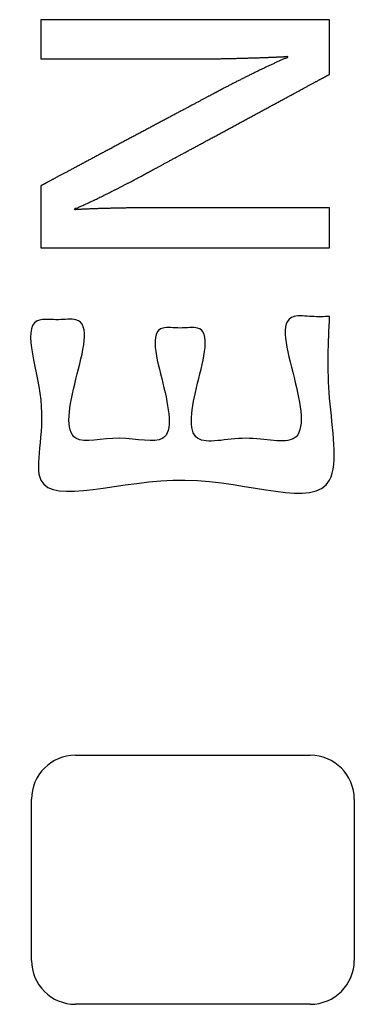
# Model space of a CAD drawing. Units: inches. Extents: x -95 to 24, y 3 to 80.
# Drawn here: x -44 to -44, y 60 to 61 of the extents above; entities that cross this region are included whole.
import ezdxf

# ---------------------------------------------------------------- set-up
doc = ezdxf.new("R2010")
doc.units = ezdxf.units.IN
doc.header["$MEASUREMENT"] = 0

msp = doc.modelspace()

# ---------------------------------------------------------------- linework, layer by layer
for p, q in [((-44.47948, 60.49642), (-44.41648, 60.49642)), ((-44.49129, 60.44129), (-44.49129, 60.48461)), ((-44.40466, 60.48461), (-44.40466, 60.44129)), ((-44.41648, 60.42948), (-44.47948, 60.42948))]:
    msp.add_line(p, q)
for centre, start, end in [((-44.47948, 60.48461), 90, 180), ((-44.41648, 60.48461), 0, 90), ((-44.47948, 60.44129), 180, 270), ((-44.41648, 60.44129), 270, 0)]:
    msp.add_arc(centre, 0.01181, start, end)
for points, knots in [([(-44.48878, 60.68363), (-44.48878, 60.68363), (-44.48878, 60.68364), (-44.48878, 60.68366), (-44.48878, 60.6837), (-44.48878, 60.68375), (-44.48878, 60.68382), (-44.48878, 60.68389), (-44.48878, 60.68398), (-44.48878, 60.68409), (-44.48878, 60.6842), (-44.48878, 60.68432), (-44.48878, 60.68446), (-44.48878, 60.68461), (-44.48878, 60.68476), (-44.48878, 60.68493), (-44.48878, 60.6851), (-44.48878, 60.68528), (-44.48878, 60.68547), (-44.48878, 60.68567), (-44.48878, 60.68587), (-44.48878, 60.68608), (-44.48878, 60.68629), (-44.48878, 60.68651), (-44.48878, 60.68674), (-44.48878, 60.68697), (-44.48878, 60.6872), (-44.48878, 60.68744), (-44.48878, 60.68768), (-44.48878, 60.68792), (-44.48878, 60.68817), (-44.48878, 60.68841), (-44.48878, 60.68866), (-44.48878, 60.68891), (-44.48878, 60.68915), (-44.48878, 60.6894), (-44.48878, 60.68965), (-44.48878, 60.68989), (-44.48878, 60.69013), (-44.48878, 60.69037), (-44.48878, 60.69061), (-44.48878, 60.69084), (-44.48878, 60.69107), (-44.48878, 60.6913), (-44.48878, 60.69152), (-44.48878, 60.69173), (-44.48878, 60.69194), (-44.48878, 60.69215), (-44.48878, 60.69234), (-44.48878, 60.69253), (-44.48878, 60.69271), (-44.48878, 60.69289), (-44.48878, 60.69305), (-44.48878, 60.69321), (-44.48878, 60.69335), (-44.48878, 60.69349), (-44.48878, 60.69361), (-44.48878, 60.69373), (-44.48878, 60.69383), (-44.48878, 60.69392), (-44.48878, 60.694), (-44.48878, 60.69406), (-44.48878, 60.69411), (-44.48878, 60.69415), (-44.48878, 60.69417), (-44.48879, 60.69419), (-44.48877, 60.69418), (-44.48875, 60.69418), (-44.48871, 60.69418), (-44.48865, 60.69418), (-44.48859, 60.69418), (-44.4885, 60.69418), (-44.4884, 60.69418), (-44.48829, 60.69418), (-44.48816, 60.69418), (-44.48802, 60.69418), (-44.48787, 60.69418), (-44.4877, 60.69418), (-44.48752, 60.69418), (-44.48732, 60.69418), (-44.48711, 60.69418), (-44.48689, 60.69418), (-44.48666, 60.69418), (-44.48641, 60.69418), (-44.48615, 60.69418), (-44.48588, 60.69418), (-44.4856, 60.69418), (-44.4853, 60.69418), (-44.48499, 60.69418), (-44.48467, 60.69418), (-44.48434, 60.69418), (-44.484, 60.69418), (-44.48365, 60.69418), (-44.48329, 60.69418), (-44.48291, 60.69418), (-44.48253, 60.69418), (-44.48213, 60.69418), (-44.48173, 60.69418), (-44.48131, 60.69418), (-44.48089, 60.69418), (-44.48046, 60.69418), (-44.48001, 60.69418), (-44.47956, 60.69418), (-44.4791, 60.69418), (-44.47863, 60.69418), (-44.47815, 60.69418), (-44.47767, 60.69418), (-44.47717, 60.69418), (-44.47667, 60.69418), (-44.47616, 60.69418), (-44.47564, 60.69418), (-44.47511, 60.69418), (-44.47458, 60.69418), (-44.47404, 60.69418), (-44.47349, 60.69418), (-44.47294, 60.69418), (-44.47238, 60.69418), (-44.47181, 60.69418), (-44.47124, 60.69418), (-44.47066, 60.69418), (-44.47007, 60.69418), (-44.46948, 60.69418), (-44.46889, 60.69418), (-44.46828, 60.69418), (-44.46768, 60.69418), (-44.46707, 60.69418), (-44.46645, 60.69418), (-44.46583, 60.69418), (-44.4652, 60.69418), (-44.46457, 60.69418), (-44.46394, 60.69418), (-44.4633, 60.69418), (-44.46266, 60.69418), (-44.46202, 60.69418), (-44.46137, 60.69418), (-44.46072, 60.69418), (-44.46006, 60.69418), (-44.45941, 60.69418), (-44.45875, 60.69418), (-44.45808, 60.69418), (-44.45742, 60.69418), (-44.45676, 60.69418), (-44.45609, 60.69418), (-44.45542, 60.69418), (-44.45475, 60.69418), (-44.45408, 60.69418), (-44.4534, 60.69418), (-44.45273, 60.69418), (-44.45205, 60.69418), (-44.45138, 60.69418), (-44.4507, 60.69418), (-44.45003, 60.69418), (-44.44935, 60.69418), (-44.44867, 60.69418), (-44.448, 60.69418), (-44.44732, 60.69418), (-44.44665, 60.69418), (-44.44598, 60.69418), (-44.44531, 60.69418), (-44.44463, 60.69418), (-44.44397, 60.69418), (-44.4433, 60.69418), (-44.44263, 60.69418), (-44.44197, 60.69418), (-44.44131, 60.69418), (-44.44065, 60.69418), (-44.43999, 60.69418), (-44.43934, 60.69418), (-44.43869, 60.69418), (-44.43804, 60.69418), (-44.43739, 60.69418), (-44.43675, 60.69418), (-44.43611, 60.69418), (-44.43548, 60.69418), (-44.43485, 60.69418), (-44.43423, 60.69418), (-44.4336, 60.69418), (-44.43299, 60.69418), (-44.43238, 60.69418), (-44.43177, 60.69418), (-44.43117, 60.69418), (-44.43057, 60.69418), (-44.42998, 60.69418), (-44.4294, 60.69418), (-44.42882, 60.69418), (-44.42824, 60.69418), (-44.42768, 60.69418), (-44.42711, 60.69418), (-44.42656, 60.69418), (-44.42601, 60.69418), (-44.42547, 60.69418), (-44.42494, 60.69418), (-44.42441, 60.69418), (-44.42389, 60.69418), (-44.42338, 60.69418), (-44.42288, 60.69418), (-44.42239, 60.69418), (-44.4219, 60.69418), (-44.42142, 60.69418), (-44.42095, 60.69418), (-44.42049, 60.69418), (-44.42004, 60.69418), (-44.4196, 60.69418), (-44.41916, 60.69418), (-44.41874, 60.69418), (-44.41832, 60.69418), (-44.41792, 60.69418), (-44.41752, 60.69418), (-44.41714, 60.69418), (-44.41677, 60.69418), (-44.4164, 60.69418), (-44.41605, 60.69418), (-44.41571, 60.69418), (-44.41538, 60.69418), (-44.41506, 60.69418), (-44.41475, 60.69418), (-44.41446, 60.69418), (-44.41417, 60.69418), (-44.4139, 60.69418), (-44.41364, 60.69418), (-44.4134, 60.69418), (-44.41316, 60.69418), (-44.41294, 60.69418), (-44.41273, 60.69418), (-44.41254, 60.69418), (-44.41235, 60.69418), (-44.41218, 60.69418), (-44.41203, 60.69418), (-44.41189, 60.69418), (-44.41176, 60.69418), (-44.41165, 60.69418), (-44.41155, 60.69418), (-44.41147, 60.69418), (-44.4114, 60.69418), (-44.41135, 60.69418), (-44.4113, 60.69418), (-44.41128, 60.69418), (-44.41127, 60.69419), (-44.41127, 60.69417), (-44.41127, 60.69415), (-44.41127, 60.69411), (-44.41127, 60.69406), (-44.41127, 60.69399), (-44.41127, 60.69391), (-44.41127, 60.69382), (-44.41127, 60.69371), (-44.41127, 60.6936), (-44.41127, 60.69347), (-44.41127, 60.69333), (-44.41127, 60.69317), (-44.41127, 60.69301), (-44.41127, 60.69284), (-44.41127, 60.69265), (-44.41127, 60.69246), (-44.41127, 60.69226), (-44.41127, 60.69205), (-44.41127, 60.69183), (-44.41127, 60.69161), (-44.41127, 60.69138), (-44.41127, 60.69114), (-44.41127, 60.69089), (-44.41127, 60.69064), (-44.41127, 60.69038), (-44.41127, 60.69012), (-44.41127, 60.68985), (-44.41127, 60.68958), (-44.41127, 60.6893), (-44.41127, 60.68902), (-44.41127, 60.68874), (-44.41127, 60.68845), (-44.41127, 60.68816), (-44.41127, 60.68787), (-44.41127, 60.68758), (-44.41127, 60.68729), (-44.41127, 60.687), (-44.41127, 60.6867), (-44.41127, 60.68641), (-44.41127, 60.68612), (-44.41127, 60.68583), (-44.41127, 60.68554), (-44.41127, 60.68525), (-44.41127, 60.68496), (-44.41127, 60.68468), (-44.41127, 60.6844), (-44.41127, 60.68413), (-44.41127, 60.68385), (-44.41127, 60.68359), (-44.41127, 60.68332), (-44.41127, 60.68306), (-44.41127, 60.68281), (-44.41127, 60.68257), (-44.41127, 60.68233), (-44.41127, 60.68209), (-44.41127, 60.68187), (-44.41127, 60.68165), (-44.41127, 60.68144), (-44.41127, 60.68124), (-44.41127, 60.68105), (-44.41127, 60.68086), (-44.41127, 60.68069), (-44.41127, 60.68053), (-44.41127, 60.68038), (-44.41127, 60.68024), (-44.41127, 60.68011), (-44.41127, 60.67999), (-44.41127, 60.67988), (-44.41127, 60.67979), (-44.41127, 60.67971), (-44.41127, 60.67964), (-44.41127, 60.67959), (-44.41127, 60.67955), (-44.41127, 60.67953), (-44.41127, 60.67952), (-44.41128, 60.67951), (-44.4113, 60.6795), (-44.41134, 60.67948), (-44.4114, 60.67945), (-44.41146, 60.67941), (-44.41155, 60.67937), (-44.41164, 60.67932), (-44.41175, 60.67926), (-44.41188, 60.67919), (-44.41202, 60.67911), (-44.41217, 60.67903), (-44.41233, 60.67894), (-44.41251, 60.67885), (-44.4127, 60.67874), (-44.4129, 60.67863), (-44.41312, 60.67852), (-44.41334, 60.6784), (-44.41358, 60.67827), (-44.41383, 60.67813), (-44.41409, 60.67799), (-44.41436, 60.67784), (-44.41465, 60.67769), (-44.41494, 60.67753), (-44.41525, 60.67736), (-44.41556, 60.67719), (-44.41588, 60.67702), (-44.41622, 60.67684), (-44.41656, 60.67665), (-44.41692, 60.67646), (-44.41728, 60.67626), (-44.41765, 60.67606), (-44.41803, 60.67586), (-44.41842, 60.67565), (-44.41881, 60.67543), (-44.41922, 60.67521), (-44.41963, 60.67499), (-44.42005, 60.67476), (-44.42047, 60.67453), (-44.42091, 60.6743), (-44.42135, 60.67406), (-44.4218, 60.67381), (-44.42225, 60.67357), (-44.42271, 60.67332), (-44.42318, 60.67307), (-44.42365, 60.67281), (-44.42412, 60.67255), (-44.42461, 60.67229), (-44.42509, 60.67203), (-44.42559, 60.67176), (-44.42608, 60.67149), (-44.42658, 60.67122), (-44.42709, 60.67095), (-44.4276, 60.67067), (-44.42811, 60.67039), (-44.42863, 60.67011), (-44.42915, 60.66983), (-44.42967, 60.66955), (-44.43019, 60.66926), (-44.43072, 60.66898), (-44.43125, 60.66869), (-44.43179, 60.6684), (-44.43232, 60.66811), (-44.43286, 60.66782), (-44.43339, 60.66753), (-44.43393, 60.66724), (-44.43447, 60.66695), (-44.43501, 60.66665), (-44.43555, 60.66636), (-44.4361, 60.66607), (-44.43664, 60.66577), (-44.43718, 60.66548), (-44.43772, 60.66519), (-44.43826, 60.66489), (-44.4388, 60.6646), (-44.43934, 60.66431), (-44.43988, 60.66402), (-44.44041, 60.66373), (-44.44095, 60.66344), (-44.44148, 60.66315), (-44.44201, 60.66286), (-44.44254, 60.66257), (-44.44306, 60.66229), (-44.44359, 60.66201), (-44.4441, 60.66173), (-44.44462, 60.66145), (-44.44513, 60.66117), (-44.44564, 60.66089), (-44.44615, 60.66062), (-44.44665, 60.66035), (-44.44715, 60.66008), (-44.44764, 60.65981), (-44.44813, 60.65955), (-44.44861, 60.65929), (-44.44908, 60.65903), (-44.44956, 60.65877), (-44.45002, 60.65852), (-44.45048, 60.65827), (-44.45094, 60.65802), (-44.45138, 60.65778), (-44.45182, 60.65754), (-44.45226, 60.65731), (-44.45268, 60.65708), (-44.4531, 60.65685), (-44.45352, 60.65663), (-44.45392, 60.65641), (-44.45432, 60.65619), (-44.4547, 60.65598), (-44.45508, 60.65578), (-44.45545, 60.65558), (-44.45582, 60.65538), (-44.45617, 60.65519), (-44.45651, 60.655), (-44.45685, 60.65482), (-44.45717, 60.65464), (-44.45749, 60.65447), (-44.45779, 60.65431), (-44.45808, 60.65415), (-44.45837, 60.654), (-44.45864, 60.65385), (-44.4589, 60.65371), (-44.45915, 60.65357), (-44.45939, 60.65344), (-44.45962, 60.65332), (-44.45983, 60.6532), (-44.46003, 60.65309), (-44.46022, 60.65299), (-44.4604, 60.6529), (-44.46056, 60.65281), (-44.46072, 60.65272), (-44.46085, 60.65265), (-44.46098, 60.65258), (-44.46109, 60.65252), (-44.46119, 60.65247), (-44.46127, 60.65243), (-44.46134, 60.65239), (-44.46139, 60.65236), (-44.46143, 60.65234), (-44.46145, 60.65233), (-44.46167, 60.65221), (-44.46209, 60.65198), (-44.46272, 60.65164), (-44.46336, 60.6513), (-44.46401, 60.65096), (-44.46466, 60.65062), (-44.46531, 60.65028), (-44.46597, 60.64993), (-44.46663, 60.64959), (-44.4673, 60.64925), (-44.46796, 60.64891), (-44.46863, 60.64857), (-44.46929, 60.64823), (-44.46995, 60.64789), (-44.47061, 60.64756), (-44.47127, 60.64724), (-44.47193, 60.64691), (-44.47257, 60.64659), (-44.47322, 60.64628), (-44.47386, 60.64597), (-44.47449, 60.64567), (-44.47511, 60.64538), (-44.47572, 60.64509), (-44.47632, 60.64481), (-44.47692, 60.64454), (-44.4775, 60.64427), (-44.47806, 60.64401), (-44.47864, 60.64379), (-44.47908, 60.64348), (-44.4797, 60.6435), (-44.47969, 60.6433), (-44.47969, 60.64329), (-44.47969, 60.64326), (-44.47969, 60.64323), (-44.47969, 60.6432), (-44.47969, 60.64317), (-44.47969, 60.64314), (-44.47969, 60.64312), (-44.47969, 60.6431), (-44.47969, 60.64299), (-44.47932, 60.64317), (-44.47905, 60.64312), (-44.47868, 60.64316), (-44.47832, 60.64318), (-44.47794, 60.6432), (-44.47755, 60.64322), (-44.47715, 60.64324), (-44.47673, 60.64325), (-44.47631, 60.64327), (-44.47587, 60.64329), (-44.47543, 60.64331), (-44.47497, 60.64333), (-44.47451, 60.64334), (-44.47403, 60.64336), (-44.47355, 60.64338), (-44.47307, 60.64339), (-44.47257, 60.64341), (-44.47207, 60.64342), (-44.47157, 60.64344), (-44.47106, 60.64345), (-44.47054, 60.64346), (-44.47002, 60.64348), (-44.4695, 60.64349), (-44.46898, 60.6435), (-44.46845, 60.64351), (-44.46792, 60.64352), (-44.46739, 60.64353), (-44.46687, 60.64354), (-44.46634, 60.64355), (-44.46581, 60.64356), (-44.46528, 60.64357), (-44.46476, 60.64358), (-44.46423, 60.64359), (-44.46371, 60.6436), (-44.4632, 60.6436), (-44.46268, 60.64361), (-44.46218, 60.64361), (-44.46167, 60.64362), (-44.46118, 60.64362), (-44.46069, 60.64363), (-44.4602, 60.64363), (-44.45973, 60.64363), (-44.45926, 60.64363), (-44.4588, 60.64364), (-44.45835, 60.64364), (-44.45805, 60.64364), (-44.4579, 60.64364), (-44.45787, 60.64364), (-44.45783, 60.64364), (-44.45778, 60.64364), (-44.45771, 60.64364), (-44.45763, 60.64364), (-44.45754, 60.64364), (-44.45742, 60.64364), (-44.4573, 60.64364), (-44.45716, 60.64364), (-44.45701, 60.64364), (-44.45685, 60.64364), (-44.45667, 60.64364), (-44.45648, 60.64364), (-44.45628, 60.64364), (-44.45607, 60.64364), (-44.45584, 60.64364), (-44.45561, 60.64364), (-44.45536, 60.64364), (-44.4551, 60.64364), (-44.45483, 60.64364), (-44.45455, 60.64364), (-44.45425, 60.64364), (-44.45395, 60.64364), (-44.45364, 60.64364), (-44.45332, 60.64364), (-44.45299, 60.64364), (-44.45265, 60.64364), (-44.4523, 60.64364), (-44.45194, 60.64364), (-44.45157, 60.64364), (-44.4512, 60.64364), (-44.45081, 60.64364), (-44.45042, 60.64364), (-44.45002, 60.64364), (-44.44962, 60.64364), (-44.4492, 60.64364), (-44.44878, 60.64364), (-44.44835, 60.64364), (-44.44792, 60.64364), (-44.44748, 60.64364), (-44.44703, 60.64364), (-44.44658, 60.64364), (-44.44612, 60.64364), (-44.44566, 60.64364), (-44.44519, 60.64364), (-44.44472, 60.64364), (-44.44424, 60.64364), (-44.44376, 60.64364), (-44.44327, 60.64364), (-44.44278, 60.64364), (-44.44229, 60.64364), (-44.44179, 60.64364), (-44.44129, 60.64364), (-44.44079, 60.64364), (-44.44028, 60.64364), (-44.43977, 60.64364), (-44.43926, 60.64364), (-44.43875, 60.64364), (-44.43823, 60.64364), (-44.43771, 60.64364), (-44.43719, 60.64364), (-44.43667, 60.64364), (-44.43615, 60.64364), (-44.43563, 60.64364), (-44.43511, 60.64364), (-44.43459, 60.64364), (-44.43407, 60.64364), (-44.43355, 60.64364), (-44.43302, 60.64364), (-44.4325, 60.64364), (-44.43198, 60.64364), (-44.43147, 60.64364), (-44.43095, 60.64364), (-44.43043, 60.64364), (-44.42992, 60.64364), (-44.42941, 60.64364), (-44.4289, 60.64364), (-44.42839, 60.64364), (-44.42789, 60.64364), (-44.42739, 60.64364), (-44.42689, 60.64364), (-44.4264, 60.64364), (-44.42591, 60.64364), (-44.42542, 60.64364), (-44.42494, 60.64364), (-44.42446, 60.64364), (-44.42399, 60.64364), (-44.42352, 60.64364), (-44.42305, 60.64364), (-44.4226, 60.64364), (-44.42214, 60.64364), (-44.4217, 60.64364), (-44.42126, 60.64364), (-44.42082, 60.64364), (-44.4204, 60.64364), (-44.41998, 60.64364), (-44.41956, 60.64364), (-44.41916, 60.64364), (-44.41876, 60.64364), (-44.41836, 60.64364), (-44.41798, 60.64364), (-44.41761, 60.64364), (-44.41724, 60.64364), (-44.41688, 60.64364), (-44.41653, 60.64364), (-44.41619, 60.64364), (-44.41586, 60.64364), (-44.41554, 60.64364), (-44.41523, 60.64364), (-44.41492, 60.64364), (-44.41463, 60.64364), (-44.41435, 60.64364), (-44.41408, 60.64364), (-44.41382, 60.64364), (-44.41357, 60.64364), (-44.41334, 60.64364), (-44.41311, 60.64364), (-44.4129, 60.64364), (-44.41269, 60.64364), (-44.41251, 60.64364), (-44.41233, 60.64364), (-44.41217, 60.64364), (-44.41201, 60.64364), (-44.41188, 60.64364), (-44.41175, 60.64364), (-44.41164, 60.64364), (-44.41155, 60.64364), (-44.41146, 60.64364), (-44.4114, 60.64364), (-44.41134, 60.64364), (-44.4113, 60.64364), (-44.41128, 60.64364), (-44.41127, 60.64364), (-44.41127, 60.64362), (-44.41127, 60.6436), (-44.41127, 60.64357), (-44.41127, 60.64352), (-44.41127, 60.64345), (-44.41127, 60.64337), (-44.41127, 60.64329), (-44.41127, 60.64318), (-44.41127, 60.64307), (-44.41127, 60.64295), (-44.41127, 60.64281), (-44.41127, 60.64267), (-44.41127, 60.64251), (-44.41127, 60.64235), (-44.41127, 60.64218), (-44.41127, 60.642), (-44.41127, 60.64181), (-44.41127, 60.64161), (-44.41127, 60.64141), (-44.41127, 60.6412), (-44.41127, 60.64099), (-44.41127, 60.64077), (-44.41127, 60.64054), (-44.41127, 60.64032), (-44.41127, 60.64008), (-44.41127, 60.63984), (-44.41127, 60.63961), (-44.41127, 60.63936), (-44.41127, 60.63912), (-44.41127, 60.63887), (-44.41127, 60.63862), (-44.41127, 60.63838), (-44.41127, 60.63813), (-44.41127, 60.63788), (-44.41127, 60.63763), (-44.41127, 60.63739), (-44.41127, 60.63714), (-44.41127, 60.6369), (-44.41127, 60.63666), (-44.41127, 60.63642), (-44.41127, 60.63619), (-44.41127, 60.63596), (-44.41127, 60.63573), (-44.41127, 60.63551), (-44.41127, 60.6353), (-44.41127, 60.63509), (-44.41127, 60.63489), (-44.41127, 60.63469), (-44.41127, 60.63451), (-44.41127, 60.63433), (-44.41127, 60.63415), (-44.41127, 60.63399), (-44.41127, 60.63384), (-44.41127, 60.63369), (-44.41127, 60.63356), (-44.41127, 60.63343), (-44.41127, 60.63332), (-44.41127, 60.63322), (-44.41127, 60.63313), (-44.41127, 60.63305), (-44.41127, 60.63299), (-44.41127, 60.63294), (-44.41127, 60.6329), (-44.41127, 60.63288), (-44.41127, 60.63286), (-44.41128, 60.63287), (-44.4113, 60.63287), (-44.41135, 60.63287), (-44.4114, 60.63287), (-44.41147, 60.63287), (-44.41155, 60.63287), (-44.41165, 60.63287), (-44.41176, 60.63287), (-44.41189, 60.63287), (-44.41203, 60.63287), (-44.41219, 60.63287), (-44.41235, 60.63287), (-44.41254, 60.63287), (-44.41273, 60.63287), (-44.41294, 60.63287), (-44.41316, 60.63287), (-44.4134, 60.63287), (-44.41364, 60.63287), (-44.4139, 60.63287), (-44.41417, 60.63287), (-44.41446, 60.63287), (-44.41475, 60.63287), (-44.41506, 60.63287), (-44.41538, 60.63287), (-44.41571, 60.63287), (-44.41605, 60.63287), (-44.4164, 60.63287), (-44.41677, 60.63287), (-44.41714, 60.63287), (-44.41753, 60.63287), (-44.41792, 60.63287), (-44.41832, 60.63287), (-44.41874, 60.63287), (-44.41916, 60.63287), (-44.4196, 60.63287), (-44.42004, 60.63287), (-44.42049, 60.63287), (-44.42095, 60.63287), (-44.42142, 60.63287), (-44.4219, 60.63287), (-44.42239, 60.63287), (-44.42288, 60.63287), (-44.42338, 60.63287), (-44.42389, 60.63287), (-44.42441, 60.63287), (-44.42494, 60.63287), (-44.42547, 60.63287), (-44.42601, 60.63287), (-44.42656, 60.63287), (-44.42711, 60.63287), (-44.42768, 60.63287), (-44.42824, 60.63287), (-44.42882, 60.63287), (-44.4294, 60.63287), (-44.42998, 60.63287), (-44.43057, 60.63287), (-44.43117, 60.63287), (-44.43177, 60.63287), (-44.43238, 60.63287), (-44.43299, 60.63287), (-44.4336, 60.63287), (-44.43423, 60.63287), (-44.43485, 60.63287), (-44.43548, 60.63287), (-44.43611, 60.63287), (-44.43675, 60.63287), (-44.43739, 60.63287), (-44.43804, 60.63287), (-44.43869, 60.63287), (-44.43934, 60.63287), (-44.43999, 60.63287), (-44.44065, 60.63287), (-44.44131, 60.63287), (-44.44197, 60.63287), (-44.44263, 60.63287), (-44.4433, 60.63287), (-44.44397, 60.63287), (-44.44463, 60.63287), (-44.44531, 60.63287), (-44.44598, 60.63287), (-44.44665, 60.63287), (-44.44733, 60.63287), (-44.448, 60.63287), (-44.44868, 60.63287), (-44.44935, 60.63287), (-44.45003, 60.63287), (-44.4507, 60.63287), (-44.45138, 60.63287), (-44.45205, 60.63287), (-44.45273, 60.63287), (-44.4534, 60.63287), (-44.45408, 60.63287), (-44.45475, 60.63287), (-44.45542, 60.63287), (-44.45609, 60.63287), (-44.45676, 60.63287), (-44.45742, 60.63287), (-44.45809, 60.63287), (-44.45875, 60.63287), (-44.45941, 60.63287), (-44.46006, 60.63287), (-44.46072, 60.63287), (-44.46137, 60.63287), (-44.46202, 60.63287), (-44.46266, 60.63287), (-44.4633, 60.63287), (-44.46394, 60.63287), (-44.46457, 60.63287), (-44.4652, 60.63287), (-44.46583, 60.63287), (-44.46645, 60.63287), (-44.46707, 60.63287), (-44.46768, 60.63287), (-44.46828, 60.63287), (-44.46889, 60.63287), (-44.46948, 60.63287), (-44.47007, 60.63287), (-44.47066, 60.63287), (-44.47124, 60.63287), (-44.47181, 60.63287), (-44.47238, 60.63287), (-44.47294, 60.63287), (-44.47349, 60.63287), (-44.47404, 60.63287), (-44.47458, 60.63287), (-44.47511, 60.63287), (-44.47564, 60.63287), (-44.47616, 60.63287), (-44.47667, 60.63287), (-44.47717, 60.63287), (-44.47767, 60.63287), (-44.47815, 60.63287), (-44.47863, 60.63287), (-44.4791, 60.63287), (-44.47956, 60.63287), (-44.48001, 60.63287), (-44.48046, 60.63287), (-44.48089, 60.63287), (-44.48132, 60.63287), (-44.48173, 60.63287), (-44.48213, 60.63287), (-44.48253, 60.63287), (-44.48291, 60.63287), (-44.48329, 60.63287), (-44.48365, 60.63287), (-44.484, 60.63287), (-44.48434, 60.63287), (-44.48467, 60.63287), (-44.48499, 60.63287), (-44.4853, 60.63287), (-44.4856, 60.63287), (-44.48588, 60.63287), (-44.48615, 60.63287), (-44.48641, 60.63287), (-44.48666, 60.63287), (-44.48689, 60.63287), (-44.48711, 60.63287), (-44.48732, 60.63287), (-44.48752, 60.63287), (-44.4877, 60.63287), (-44.48787, 60.63287), (-44.48802, 60.63287), (-44.48816, 60.63287), (-44.48829, 60.63287), (-44.4884, 60.63287), (-44.4885, 60.63287), (-44.48859, 60.63287), (-44.48865, 60.63287), (-44.48871, 60.63287), (-44.48875, 60.63287), (-44.48877, 60.63287), (-44.48879, 60.63286), (-44.48878, 60.63288), (-44.48878, 60.6329), (-44.48878, 60.63294), (-44.48878, 60.63299), (-44.48878, 60.63306), (-44.48878, 60.63314), (-44.48878, 60.63323), (-44.48878, 60.63334), (-44.48878, 60.63346), (-44.48878, 60.63359), (-44.48878, 60.63373), (-44.48878, 60.63388), (-44.48878, 60.63405), (-44.48878, 60.63422), (-44.48878, 60.63441), (-44.48878, 60.6346), (-44.48878, 60.63481), (-44.48878, 60.63502), (-44.48878, 60.63524), (-44.48878, 60.63547), (-44.48878, 60.63571), (-44.48878, 60.63596), (-44.48878, 60.63621), (-44.48878, 60.63647), (-44.48878, 60.63673), (-44.48878, 60.637), (-44.48878, 60.63728), (-44.48878, 60.63756), (-44.48878, 60.63785), (-44.48878, 60.63814), (-44.48878, 60.63843), (-44.48878, 60.63873), (-44.48878, 60.63903), (-44.48878, 60.63934), (-44.48878, 60.63964), (-44.48878, 60.63995), (-44.48878, 60.64026), (-44.48878, 60.64057), (-44.48878, 60.64088), (-44.48878, 60.6412), (-44.48878, 60.64151), (-44.48878, 60.64182), (-44.48878, 60.64213), (-44.48878, 60.64244), (-44.48878, 60.64275), (-44.48878, 60.64306), (-44.48878, 60.64336), (-44.48878, 60.64366), (-44.48878, 60.64396), (-44.48878, 60.64425), (-44.48878, 60.64454), (-44.48878, 60.64483), (-44.48878, 60.64511), (-44.48878, 60.64539), (-44.48878, 60.64566), (-44.48878, 60.64592), (-44.48878, 60.64618), (-44.48878, 60.64644), (-44.48878, 60.64668), (-44.48878, 60.64692), (-44.48878, 60.64715), (-44.48878, 60.64737), (-44.48878, 60.64759), (-44.48878, 60.64779), (-44.48878, 60.64798), (-44.48878, 60.64817), (-44.48878, 60.64834), (-44.48878, 60.64851), (-44.48878, 60.64866), (-44.48878, 60.64881), (-44.48878, 60.64894), (-44.48878, 60.64905), (-44.48878, 60.64916), (-44.48878, 60.64925), (-44.48878, 60.64933), (-44.48878, 60.6494), (-44.48878, 60.64945), (-44.48878, 60.64949), (-44.48878, 60.64951), (-44.48879, 60.64953), (-44.48877, 60.64953), (-44.48875, 60.64955), (-44.48871, 60.64956), (-44.48866, 60.64959), (-44.48859, 60.64963), (-44.48851, 60.64967), (-44.48841, 60.64973), (-44.4883, 60.64978), (-44.48817, 60.64985), (-44.48804, 60.64992), (-44.48788, 60.65001), (-44.48772, 60.65009), (-44.48754, 60.65019), (-44.48735, 60.65029), (-44.48715, 60.6504), (-44.48694, 60.65051), (-44.48671, 60.65063), (-44.48647, 60.65076), (-44.48622, 60.65089), (-44.48596, 60.65103), (-44.48569, 60.65118), (-44.4854, 60.65133), (-44.48511, 60.65149), (-44.48481, 60.65165), (-44.48449, 60.65182), (-44.48417, 60.65199), (-44.48383, 60.65217), (-44.48349, 60.65235), (-44.48314, 60.65254), (-44.48278, 60.65273), (-44.48241, 60.65293), (-44.48203, 60.65313), (-44.48164, 60.65334), (-44.48125, 60.65355), (-44.48084, 60.65377), (-44.48043, 60.65399), (-44.48001, 60.65421), (-44.47959, 60.65444), (-44.47916, 60.65467), (-44.47872, 60.6549), (-44.47827, 60.65514), (-44.47782, 60.65538), (-44.47736, 60.65563), (-44.4769, 60.65587), (-44.47643, 60.65612), (-44.47595, 60.65638), (-44.47547, 60.65663), (-44.47499, 60.65689), (-44.4745, 60.65715), (-44.47401, 60.65742), (-44.47351, 60.65768), (-44.47301, 60.65795), (-44.4725, 60.65822), (-44.47199, 60.65849), (-44.47148, 60.65877), (-44.47096, 60.65904), (-44.47045, 60.65932), (-44.46992, 60.6596), (-44.4694, 60.65988), (-44.46888, 60.66016), (-44.46835, 60.66044), (-44.46782, 60.66072), (-44.46729, 60.66101), (-44.46676, 60.66129), (-44.46622, 60.66158), (-44.46569, 60.66186), (-44.46515, 60.66215), (-44.46462, 60.66243), (-44.46408, 60.66272), (-44.46355, 60.663), (-44.46302, 60.66329), (-44.46248, 60.66357), (-44.46195, 60.66386), (-44.46142, 60.66414), (-44.46089, 60.66443), (-44.46036, 60.66471), (-44.45983, 60.66499), (-44.4593, 60.66527), (-44.45878, 60.66555), (-44.45826, 60.66583), (-44.45774, 60.66611), (-44.45722, 60.66638), (-44.45671, 60.66666), (-44.4562, 60.66693), (-44.4557, 60.6672), (-44.45519, 60.66747), (-44.4547, 60.66773), (-44.4542, 60.668), (-44.45371, 60.66826), (-44.45323, 60.66852), (-44.45275, 60.66877), (-44.45227, 60.66903), (-44.45181, 60.66928), (-44.45134, 60.66952), (-44.45088, 60.66977), (-44.45043, 60.67001), (-44.44999, 60.67025), (-44.44955, 60.67048), (-44.44912, 60.67071), (-44.44869, 60.67094), (-44.44827, 60.67116), (-44.44786, 60.67138), (-44.44746, 60.6716), (-44.44706, 60.67181), (-44.44668, 60.67202), (-44.4463, 60.67222), (-44.44593, 60.67242), (-44.44556, 60.67261), (-44.44521, 60.6728), (-44.44487, 60.67298), (-44.44454, 60.67316), (-44.44421, 60.67333), (-44.4439, 60.6735), (-44.44359, 60.67366), (-44.4433, 60.67382), (-44.44302, 60.67397), (-44.44274, 60.67412), (-44.44248, 60.67426), (-44.44223, 60.67439), (-44.44199, 60.67452), (-44.44177, 60.67464), (-44.44155, 60.67475), (-44.44135, 60.67486), (-44.44116, 60.67496), (-44.44098, 60.67506), (-44.44082, 60.67515), (-44.44067, 60.67523), (-44.44053, 60.6753), (-44.44041, 60.67537), (-44.44029, 60.67543), (-44.4402, 60.67548), (-44.44012, 60.67552), (-44.44005, 60.67556), (-44.43999, 60.67559), (-44.43996, 60.67561), (-44.43993, 60.67562), (-44.43966, 60.67577), (-44.43912, 60.67604), (-44.43831, 60.67646), (-44.43749, 60.67689), (-44.43666, 60.67731), (-44.43582, 60.67774), (-44.43498, 60.67816), (-44.43414, 60.67859), (-44.43329, 60.67901), (-44.43245, 60.67943), (-44.4316, 60.67985), (-44.43075, 60.68027), (-44.4299, 60.68068), (-44.42906, 60.68108), (-44.42822, 60.68148), (-44.42739, 60.68188), (-44.42656, 60.68226), (-44.42574, 60.68264), (-44.42495, 60.68302), (-44.42411, 60.68335), (-44.42348, 60.6838), (-44.42258, 60.68378), (-44.42258, 60.68407), (-44.42258, 60.68409), (-44.42258, 60.68412), (-44.42258, 60.68415), (-44.42258, 60.68419), (-44.42258, 60.68422), (-44.42258, 60.68425), (-44.42258, 60.68428), (-44.42258, 60.6843), (-44.42258, 60.68441), (-44.42294, 60.68424), (-44.4232, 60.68428), (-44.42355, 60.68425), (-44.42389, 60.68423), (-44.42426, 60.68421), (-44.42463, 60.68419), (-44.42502, 60.68417), (-44.42542, 60.68416), (-44.42582, 60.68414), (-44.42625, 60.68412), (-44.42668, 60.6841), (-44.42712, 60.68408), (-44.42757, 60.68407), (-44.42802, 60.68405), (-44.42849, 60.68403), (-44.42896, 60.68401), (-44.42944, 60.684), (-44.42993, 60.68398), (-44.43043, 60.68396), (-44.43092, 60.68395), (-44.43143, 60.68393), (-44.43194, 60.68392), (-44.43245, 60.6839), (-44.43297, 60.68389), (-44.43349, 60.68387), (-44.43401, 60.68386), (-44.43453, 60.68384), (-44.43506, 60.68383), (-44.43559, 60.68382), (-44.43611, 60.6838), (-44.43664, 60.68379), (-44.43717, 60.68378), (-44.43769, 60.68377), (-44.43821, 60.68375), (-44.43874, 60.68374), (-44.43925, 60.68373), (-44.43977, 60.68372), (-44.44028, 60.68371), (-44.44079, 60.6837), (-44.44129, 60.6837), (-44.44179, 60.68369), (-44.44228, 60.68368), (-44.44277, 60.68367), (-44.44325, 60.68367), (-44.44372, 60.68366), (-44.44418, 60.68365), (-44.44464, 60.68365), (-44.44508, 60.68364), (-44.44552, 60.68364), (-44.44595, 60.68364), (-44.44637, 60.68363), (-44.44677, 60.68363), (-44.44717, 60.68363), (-44.44755, 60.68363), (-44.4478, 60.68363), (-44.44794, 60.68363), (-44.44796, 60.68363), (-44.448, 60.68363), (-44.44805, 60.68363), (-44.44812, 60.68363), (-44.4482, 60.68363), (-44.4483, 60.68363), (-44.44841, 60.68363), (-44.44853, 60.68363), (-44.44867, 60.68363), (-44.44882, 60.68363), (-44.44899, 60.68363), (-44.44916, 60.68363), (-44.44935, 60.68363), (-44.44955, 60.68363), (-44.44976, 60.68363), (-44.44999, 60.68363), (-44.45023, 60.68363), (-44.45047, 60.68363), (-44.45073, 60.68363), (-44.451, 60.68363), (-44.45128, 60.68363), (-44.45157, 60.68363), (-44.45187, 60.68363), (-44.45218, 60.68363), (-44.45249, 60.68363), (-44.45282, 60.68363), (-44.45316, 60.68363), (-44.4535, 60.68363), (-44.45386, 60.68363), (-44.45422, 60.68363), (-44.45459, 60.68363), (-44.45497, 60.68363), (-44.45535, 60.68363), (-44.45574, 60.68363), (-44.45614, 60.68363), (-44.45655, 60.68363), (-44.45696, 60.68363), (-44.45738, 60.68363), (-44.4578, 60.68363), (-44.45823, 60.68363), (-44.45866, 60.68363), (-44.4591, 60.68363), (-44.45955, 60.68363), (-44.46, 60.68363), (-44.46045, 60.68363), (-44.46091, 60.68363), (-44.46137, 60.68363), (-44.46184, 60.68363), (-44.46231, 60.68363), (-44.46278, 60.68363), (-44.46325, 60.68363), (-44.46373, 60.68363), (-44.46421, 60.68363), (-44.46469, 60.68363), (-44.46518, 60.68363), (-44.46566, 60.68363), (-44.46615, 60.68363), (-44.46664, 60.68363), (-44.46713, 60.68363), (-44.46762, 60.68363), (-44.46811, 60.68363), (-44.4686, 60.68363), (-44.46909, 60.68363), (-44.46958, 60.68363), (-44.47007, 60.68363), (-44.47056, 60.68363), (-44.47104, 60.68363), (-44.47153, 60.68363), (-44.47201, 60.68363), (-44.4725, 60.68363), (-44.47298, 60.68363), (-44.47345, 60.68363), (-44.47393, 60.68363), (-44.4744, 60.68363), (-44.47487, 60.68363), (-44.47533, 60.68363), (-44.4758, 60.68363), (-44.47625, 60.68363), (-44.47671, 60.68363), (-44.47716, 60.68363), (-44.4776, 60.68363), (-44.47804, 60.68363), (-44.47848, 60.68363), (-44.47891, 60.68363), (-44.47933, 60.68363), (-44.47975, 60.68363), (-44.48016, 60.68363), (-44.48057, 60.68363), (-44.48097, 60.68363), (-44.48136, 60.68363), (-44.48174, 60.68363), (-44.48212, 60.68363), (-44.48249, 60.68363), (-44.48285, 60.68363), (-44.4832, 60.68363), (-44.48355, 60.68363), (-44.48389, 60.68363), (-44.48421, 60.68363), (-44.48453, 60.68363), (-44.48484, 60.68363), (-44.48514, 60.68363), (-44.48543, 60.68363), (-44.48571, 60.68363), (-44.48598, 60.68363), (-44.48623, 60.68363), (-44.48648, 60.68363), (-44.48672, 60.68363), (-44.48694, 60.68363), (-44.48716, 60.68363), (-44.48736, 60.68363), (-44.48755, 60.68363), (-44.48772, 60.68363), (-44.48789, 60.68363), (-44.48804, 60.68363), (-44.48817, 60.68363), (-44.4883, 60.68363), (-44.48841, 60.68363), (-44.48851, 60.68363), (-44.48859, 60.68363), (-44.48866, 60.68363), (-44.48871, 60.68363), (-44.48875, 60.68363), (-44.48877, 60.68363), (-44.48878, 60.68363), (-44.48878, 60.68363)], [0, 0, 0, 0, 0.0000077, 0.0000303, 0.0000674, 0.0001186, 0.0001833, 0.000261, 0.0003513, 0.0004536, 0.0005676, 0.0006926, 0.0008283, 0.0009741, 0.0011296, 0.0012943, 0.0014677, 0.0016493, 0.0018386, 0.0020351, 0.0022384, 0.002448, 0.0026634, 0.0028842, 0.0031097, 0.0033396, 0.0035733, 0.0038105, 0.0040505, 0.004293, 0.0045373, 0.0047832, 0.00503, 0.0052773, 0.0055245, 0.0057713, 0.0060172, 0.0062615, 0.006504, 0.006744, 0.0069811, 0.0072149, 0.0074448, 0.0076703, 0.007891, 0.0081064, 0.008316, 0.0085193, 0.0087159, 0.0089052, 0.0090868, 0.0092601, 0.0094248, 0.0095803, 0.0097261, 0.0098618, 0.0099868, 0.0101008, 0.0102031, 0.0102934, 0.0103711, 0.0104357, 0.0104869, 0.010524, 0.0105466, 0.0105543, 0.0105621, 0.0105855, 0.0106242, 0.0106781, 0.010747, 0.0108307, 0.010929, 0.0110418, 0.0111688, 0.0113099, 0.0114649, 0.0116336, 0.0118158, 0.0120114, 0.0122201, 0.0124418, 0.0126763, 0.0129234, 0.013183, 0.0134548, 0.0137386, 0.0140344, 0.0143418, 0.0146608, 0.0149911, 0.0153325, 0.0156849, 0.0160481, 0.0164219, 0.0168061, 0.0172006, 0.0176051, 0.0180195, 0.0184435, 0.0188771, 0.01932, 0.019772, 0.020233, 0.0207028, 0.0211811, 0.0216679, 0.0221629, 0.0226659, 0.0231768, 0.0236954, 0.0242215, 0.0247548, 0.0252954, 0.0258428, 0.026397, 0.0269578, 0.027525, 0.0280984, 0.0286779, 0.0292632, 0.0298541, 0.0304506, 0.0310523, 0.0316592, 0.032271, 0.0328875, 0.0335086, 0.0341342, 0.0347639, 0.0353976, 0.0360352, 0.0366764, 0.0373211, 0.0379691, 0.0386202, 0.0392742, 0.039931, 0.0405903, 0.041252, 0.0419159, 0.0425818, 0.0432495, 0.0439189, 0.0445898, 0.0452619, 0.0459351, 0.0466092, 0.0472841, 0.0479595, 0.0486353, 0.0493112, 0.0499872, 0.050663, 0.0513384, 0.0520133, 0.0526874, 0.0533606, 0.0540327, 0.0547036, 0.0553729, 0.0560407, 0.0567066, 0.0573705, 0.0580322, 0.0586915, 0.0593483, 0.0600023, 0.0606534, 0.0613014, 0.0619461, 0.0625873, 0.0632249, 0.0638586, 0.0644883, 0.0651138, 0.0657349, 0.0663515, 0.0669633, 0.0675701, 0.0681719, 0.0687683, 0.0693593, 0.0699446, 0.070524, 0.0710974, 0.0716646, 0.0722254, 0.0727796, 0.0733271, 0.0738676, 0.074401, 0.074927, 0.0754456, 0.0759565, 0.0764595, 0.0769545, 0.0774413, 0.0779196, 0.0783894, 0.0788504, 0.0793024, 0.0797453, 0.0801789, 0.0806029, 0.0810173, 0.0814218, 0.0818163, 0.0822005, 0.0825743, 0.0829374, 0.0832899, 0.0836313, 0.0839616, 0.0842805, 0.084588, 0.0848837, 0.0851676, 0.0854394, 0.0856989, 0.085946, 0.0861805, 0.0864022, 0.0866109, 0.0868065, 0.0869887, 0.0871574, 0.0873124, 0.0874535, 0.0875805, 0.0876933, 0.0877916, 0.0878753, 0.0879442, 0.0879981, 0.0880368, 0.0880602, 0.088068, 0.0880758, 0.0880987, 0.0881365, 0.0881887, 0.0882549, 0.0883346, 0.0884275, 0.088533, 0.0886509, 0.0887807, 0.0889219, 0.0890742, 0.0892371, 0.0894103, 0.0895932, 0.0897855, 0.0899868, 0.0901967, 0.0904146, 0.0906403, 0.0908733, 0.0911132, 0.0913595, 0.0916119, 0.0918699, 0.0921332, 0.0924012, 0.0926736, 0.09295, 0.0932299, 0.0935129, 0.0937987, 0.0940867, 0.0943767, 0.0946681, 0.0949605, 0.0952535, 0.0955468, 0.0958399, 0.0961323, 0.0964237, 0.0967136, 0.0970016, 0.0972874, 0.0975704, 0.0978504, 0.0981267, 0.0983991, 0.0986672, 0.0989304, 0.0991884, 0.0994408, 0.0996871, 0.099927, 0.10016, 0.1003857, 0.1006037, 0.1008135, 0.1010148, 0.1012071, 0.1013901, 0.1015632, 0.1017262, 0.1018784, 0.1020197, 0.1021494, 0.1022673, 0.1023729, 0.1024657, 0.1025455, 0.1026116, 0.1026638, 0.1027016, 0.1027246, 0.1027324, 0.1027412, 0.1027675, 0.102811, 0.1028715, 0.1029487, 0.1030423, 0.1031522, 0.103278, 0.1034194, 0.1035763, 0.1037484, 0.1039354, 0.1041371, 0.1043532, 0.1045834, 0.1048276, 0.1050854, 0.1053565, 0.1056409, 0.1059381, 0.1062479, 0.1065701, 0.1069044, 0.1072506, 0.1076083, 0.1079775, 0.1083577, 0.1087488, 0.1091504, 0.1095624, 0.1099845, 0.1104164, 0.1108578, 0.1113086, 0.1117684, 0.112237, 0.1127141, 0.1131996, 0.1136931, 0.1141943, 0.1147031, 0.1152192, 0.1157423, 0.1162721, 0.1168084, 0.117351, 0.1178996, 0.1184539, 0.1190137, 0.1195788, 0.1201488, 0.1207235, 0.1213027, 0.1218861, 0.1224734, 0.1230645, 0.123659, 0.1242567, 0.1248573, 0.1254606, 0.1260663, 0.1266742, 0.127284, 0.1278954, 0.1285083, 0.1291223, 0.1297372, 0.1303528, 0.1309687, 0.1315847, 0.1322007, 0.1328162, 0.1334311, 0.1340451, 0.134658, 0.1352694, 0.1358792, 0.1364871, 0.1370928, 0.1376961, 0.1382967, 0.1388944, 0.1394889, 0.14008, 0.1406673, 0.1412507, 0.1418299, 0.1424046, 0.1429747, 0.1435397, 0.1440995, 0.1446538, 0.1452024, 0.145745, 0.1462813, 0.1468111, 0.1473342, 0.1478503, 0.1483591, 0.1488603, 0.1493538, 0.1498393, 0.1503164, 0.150785, 0.1512448, 0.1516956, 0.152137, 0.1525689, 0.152991, 0.153403, 0.1538046, 0.1541957, 0.1545759, 0.1549451, 0.1553028, 0.155649, 0.1559833, 0.1563055, 0.1566153, 0.1569125, 0.1571969, 0.157468, 0.1577258, 0.15797, 0.1582002, 0.1584163, 0.158618, 0.158805, 0.1589771, 0.159134, 0.1592754, 0.1594012, 0.1595111, 0.1596047, 0.1596819, 0.1597424, 0.1597859, 0.1598122, 0.159821, 0.1605299, 0.1612469, 0.1619712, 0.1627017, 0.1634374, 0.1641774, 0.1649208, 0.1656665, 0.1664136, 0.1671612, 0.1679082, 0.1686537, 0.1693967, 0.1701363, 0.1708715, 0.1716013, 0.1723247, 0.1730409, 0.1737488, 0.1744475, 0.1751361, 0.1758134, 0.1764787, 0.1771309, 0.1777692, 0.1783924, 0.1789998, 0.1795903, 0.180163, 0.1801692, 0.1801858, 0.1802101, 0.1802397, 0.1802719, 0.180304, 0.1803335, 0.1803577, 0.1803742, 0.1803802, 0.1807018, 0.1810383, 0.1813894, 0.1817543, 0.1821325, 0.1825235, 0.1829268, 0.1833416, 0.1837675, 0.184204, 0.1846504, 0.1851062, 0.1855709, 0.1860438, 0.1865244, 0.1870122, 0.1875065, 0.1880069, 0.1885127, 0.1890235, 0.1895385, 0.1900574, 0.1905794, 0.1911041, 0.1916308, 0.1921591, 0.1926883, 0.1932179, 0.1937474, 0.1942761, 0.1948035, 0.195329, 0.1958521, 0.1963723, 0.1968888, 0.1974013, 0.1979091, 0.1984116, 0.1989083, 0.1993987, 0.1998821, 0.2003581, 0.2008259, 0.2012852, 0.2017353, 0.2021756, 0.2021833, 0.2022065, 0.2022447, 0.2022978, 0.2023656, 0.2024478, 0.2025442, 0.2026545, 0.2027786, 0.2029161, 0.2030669, 0.2032308, 0.2034074, 0.2035966, 0.2037981, 0.2040117, 0.2042372, 0.2044743, 0.2047228, 0.2049824, 0.205253, 0.2055343, 0.2058261, 0.2061281, 0.2064401, 0.2067619, 0.2070932, 0.2074338, 0.2077835, 0.208142, 0.2085091, 0.2088846, 0.2092682, 0.2096598, 0.210059, 0.2104657, 0.2108796, 0.2113004, 0.211728, 0.2121621, 0.2126025, 0.213049, 0.2135012, 0.2139591, 0.2144222, 0.2148906, 0.2153637, 0.2158416, 0.2163238, 0.2168103, 0.2173007, 0.2177948, 0.2182924, 0.2187933, 0.2192972, 0.2198039, 0.2203131, 0.2208247, 0.2213383, 0.2218539, 0.222371, 0.2228896, 0.2234093, 0.2239299, 0.2244512, 0.224973, 0.2254951, 0.2260171, 0.2265389, 0.2270602, 0.2275809, 0.2281006, 0.2286191, 0.2291363, 0.2296518, 0.2301655, 0.230677, 0.2311863, 0.231693, 0.2321968, 0.2326977, 0.2331953, 0.2336894, 0.2341798, 0.2346663, 0.2351486, 0.2356264, 0.2360996, 0.2365679, 0.2370311, 0.2374889, 0.2379412, 0.2383876, 0.238828, 0.2392621, 0.2396897, 0.2401105, 0.2405244, 0.2409311, 0.2413303, 0.2417218, 0.2421055, 0.242481, 0.2428481, 0.2432066, 0.2435563, 0.2438969, 0.2442282, 0.24455, 0.244862, 0.2451639, 0.2454557, 0.245737, 0.2460076, 0.2462673, 0.2465157, 0.2467528, 0.2469783, 0.2471919, 0.2473934, 0.2475826, 0.2477592, 0.2479231, 0.2480739, 0.2482114, 0.2483355, 0.2484458, 0.2485422, 0.2486244, 0.2486921, 0.2487452, 0.2487835, 0.2488066, 0.2488143, 0.2488219, 0.2488443, 0.2488811, 0.2489317, 0.2489958, 0.2490728, 0.2491623, 0.2492637, 0.2493768, 0.2495008, 0.2496355, 0.2497802, 0.2499347, 0.2500983, 0.2502706, 0.2504511, 0.2506394, 0.250835, 0.2510374, 0.2512462, 0.2514608, 0.2516809, 0.2519059, 0.2521354, 0.2523689, 0.2526059, 0.2528459, 0.2530886, 0.2533334, 0.2535798, 0.2538274, 0.2540757, 0.2543242, 0.2545725, 0.2548201, 0.2550665, 0.2553113, 0.255554, 0.255794, 0.256031, 0.2562645, 0.256494, 0.256719, 0.256939, 0.2571537, 0.2573625, 0.2575649, 0.2577605, 0.2579488, 0.2581293, 0.2583016, 0.2584652, 0.2586196, 0.2587643, 0.258899, 0.259023, 0.259136, 0.2592375, 0.2593269, 0.2594039, 0.259468, 0.2595186, 0.2595554, 0.2595778, 0.2595853, 0.2595932, 0.2596165, 0.2596553, 0.2597092, 0.2597781, 0.2598618, 0.2599601, 0.2600728, 0.2601999, 0.260341, 0.260496, 0.2606646, 0.2608469, 0.2610424, 0.2612512, 0.2614729, 0.2617074, 0.2619545, 0.2622141, 0.2624859, 0.2627697, 0.2630655, 0.2633729, 0.2636919, 0.2640221, 0.2643636, 0.264716, 0.2650792, 0.265453, 0.2658372, 0.2662317, 0.2666362, 0.2670505, 0.2674746, 0.2679082, 0.2683511, 0.2688031, 0.2692641, 0.2697339, 0.2702122, 0.270699, 0.271194, 0.271697, 0.2722079, 0.2727265, 0.2732525, 0.2737859, 0.2743264, 0.2748739, 0.2754281, 0.2759889, 0.2765561, 0.2771295, 0.2777089, 0.2782942, 0.2788852, 0.2794816, 0.2800834, 0.2806902, 0.281302, 0.2819186, 0.2825397, 0.2831652, 0.2837949, 0.2844287, 0.2850662, 0.2857075, 0.2863522, 0.2870002, 0.2876513, 0.2883053, 0.2889621, 0.2896214, 0.2902831, 0.290947, 0.2916129, 0.2922806, 0.29295, 0.2936208, 0.294293, 0.2949662, 0.2956403, 0.2963152, 0.2969906, 0.2976664, 0.2983423, 0.2990183, 0.299694, 0.3003695, 0.3010443, 0.3017185, 0.3023917, 0.3030638, 0.3037346, 0.304404, 0.3050717, 0.3057376, 0.3064015, 0.3070632, 0.3077226, 0.3083793, 0.3090334, 0.3096845, 0.3103324, 0.3109771, 0.3116184, 0.3122559, 0.3128897, 0.3135194, 0.3141449, 0.314766, 0.3153826, 0.3159944, 0.3166012, 0.317203, 0.3177994, 0.3183904, 0.3189757, 0.3195551, 0.3201285, 0.3206957, 0.3212565, 0.3218107, 0.3223582, 0.3228987, 0.323432, 0.3239581, 0.3244767, 0.3249876, 0.3254906, 0.3259856, 0.3264723, 0.3269507, 0.3274205, 0.3278814, 0.3283335, 0.3287764, 0.3292099, 0.329634, 0.3300484, 0.3304529, 0.3308473, 0.3312315, 0.3316053, 0.3319685, 0.3323209, 0.3326624, 0.3329926, 0.3333116, 0.333619, 0.3339148, 0.3341986, 0.3344704, 0.33473, 0.3349771, 0.3352116, 0.3354333, 0.335642, 0.3358376, 0.3360198, 0.3361885, 0.3363435, 0.3364846, 0.3366116, 0.3367243, 0.3368227, 0.3369064, 0.3369752, 0.3370291, 0.3370679, 0.3370912, 0.3370991, 0.3371068, 0.3371298, 0.3371676, 0.3372199, 0.3372862, 0.3373662, 0.3374594, 0.3375656, 0.3376842, 0.3378149, 0.3379574, 0.3381112, 0.3382759, 0.3384511, 0.3386365, 0.3388317, 0.3390362, 0.3392497, 0.3394718, 0.3397021, 0.3399402, 0.3401857, 0.3404382, 0.3406974, 0.3409628, 0.3412341, 0.3415108, 0.3417927, 0.3420792, 0.34237, 0.3426647, 0.3429629, 0.3432643, 0.3435683, 0.3438747, 0.3441831, 0.344493, 0.3448042, 0.345116, 0.3454283, 0.3457406, 0.3460525, 0.3463636, 0.3466735, 0.3469819, 0.3472883, 0.3475924, 0.3478937, 0.3481919, 0.3484866, 0.3487774, 0.349064, 0.3493458, 0.3496225, 0.3498938, 0.3501592, 0.3504184, 0.350671, 0.3509165, 0.3511546, 0.3513849, 0.3516069, 0.3518204, 0.352025, 0.3522201, 0.3524055, 0.3525808, 0.3527455, 0.3528992, 0.3530417, 0.3531724, 0.353291, 0.3533972, 0.3534904, 0.3535704, 0.3536367, 0.353689, 0.3537268, 0.3537498, 0.3537576, 0.3537664, 0.3537927, 0.3538361, 0.3538965, 0.3539736, 0.3540671, 0.3541767, 0.3543023, 0.3544435, 0.3546, 0.3547717, 0.3549583, 0.3551594, 0.3553749, 0.3556045, 0.355848, 0.356105, 0.3563753, 0.3566587, 0.3569548, 0.3572635, 0.3575845, 0.3579175, 0.3582623, 0.3586186, 0.3589861, 0.3593646, 0.3597538, 0.3601535, 0.3605635, 0.3609833, 0.3614129, 0.3618519, 0.3623001, 0.3627572, 0.3632229, 0.3636971, 0.3641794, 0.3646696, 0.3651674, 0.3656726, 0.3661849, 0.366704, 0.3672298, 0.3677618, 0.3683, 0.3688439, 0.3693935, 0.3699483, 0.3705081, 0.3710728, 0.371642, 0.3722154, 0.3727928, 0.373374, 0.3739587, 0.3745466, 0.3751375, 0.3757311, 0.3763271, 0.3769254, 0.3775256, 0.3781275, 0.3787308, 0.3793352, 0.3799406, 0.3805466, 0.381153, 0.3817595, 0.3823659, 0.3829719, 0.3835773, 0.3841817, 0.384785, 0.3853869, 0.3859871, 0.3865853, 0.3871814, 0.387775, 0.3883659, 0.3889538, 0.3895385, 0.3901196, 0.3906971, 0.3912705, 0.3918397, 0.3924043, 0.3929642, 0.393519, 0.3940685, 0.3946125, 0.3951506, 0.3956827, 0.3962084, 0.3967276, 0.3972399, 0.3977451, 0.3982429, 0.3987331, 0.3992154, 0.3996895, 0.4001553, 0.4006124, 0.4010606, 0.4014996, 0.4019291, 0.402349, 0.4027589, 0.4031586, 0.4035479, 0.4039264, 0.4042939, 0.4046502, 0.4049949, 0.405328, 0.4056489, 0.4059576, 0.4062538, 0.4065372, 0.4068075, 0.4070645, 0.4073079, 0.4075375, 0.407753, 0.4079542, 0.4081408, 0.4083124, 0.408469, 0.4086102, 0.4087357, 0.4088454, 0.4089389, 0.4090159, 0.4090763, 0.4091198, 0.4091461, 0.4091549, 0.4100571, 0.4109701, 0.4118926, 0.412823, 0.41376, 0.4147019, 0.4156474, 0.416595, 0.4175432, 0.4184906, 0.4194356, 0.4203769, 0.421313, 0.4222424, 0.4231637, 0.4240754, 0.4249761, 0.4258642, 0.4267384, 0.4275973, 0.4284393, 0.4284462, 0.4284649, 0.4284923, 0.4285256, 0.4285617, 0.4285979, 0.4286311, 0.4286584, 0.4286769, 0.4286836, 0.4289893, 0.4293098, 0.4296446, 0.4299933, 0.4303552, 0.43073, 0.431117, 0.4315158, 0.4319258, 0.4323466, 0.4327776, 0.4332183, 0.4336681, 0.4341267, 0.4345934, 0.4350677, 0.4355492, 0.4360373, 0.4365315, 0.4370313, 0.4375361, 0.4380455, 0.438559, 0.4390759, 0.4395959, 0.4401183, 0.4406427, 0.4411686, 0.4416954, 0.4422227, 0.4427498, 0.4432764, 0.4438018, 0.4443257, 0.4448473, 0.4453663, 0.4458821, 0.4463942, 0.4469022, 0.4474053, 0.4479033, 0.4483954, 0.4488814, 0.4493605, 0.4498323, 0.4502963, 0.4507519, 0.4511988, 0.4516362, 0.4520638, 0.4524809, 0.4528872, 0.453282, 0.4536649, 0.4540354, 0.4540432, 0.4540664, 0.4541049, 0.4541582, 0.4542263, 0.4543088, 0.4544055, 0.4545161, 0.4546404, 0.4547781, 0.454929, 0.4550929, 0.4552694, 0.4554583, 0.4556594, 0.4558725, 0.4560972, 0.4563333, 0.4565806, 0.4568388, 0.4571077, 0.457387, 0.4576765, 0.4579759, 0.458285, 0.4586034, 0.4589311, 0.4592676, 0.4596128, 0.4599665, 0.4603282, 0.4606979, 0.4610753, 0.46146, 0.4618519, 0.4622507, 0.4626562, 0.463068, 0.463486, 0.46391, 0.4643395, 0.4647745, 0.4652146, 0.4656596, 0.4661092, 0.4665632, 0.4670214, 0.4674835, 0.4679492, 0.4684183, 0.4688905, 0.4693656, 0.4698434, 0.4703235, 0.4708058, 0.47129, 0.4717757, 0.4722629, 0.4727512, 0.4732404, 0.4737302, 0.4742204, 0.4747107, 0.4752009, 0.4756907, 0.4761798, 0.4766681, 0.4771553, 0.4776411, 0.4781252, 0.4786075, 0.4790876, 0.4795654, 0.4800405, 0.4805127, 0.4809818, 0.4814475, 0.4819096, 0.4823678, 0.4828218, 0.4832714, 0.4837164, 0.4841565, 0.4845914, 0.485021, 0.4854449, 0.4858629, 0.4862747, 0.4866802, 0.487079, 0.4874709, 0.4878556, 0.4882329, 0.4886026, 0.4889644, 0.489318, 0.4896632, 0.4899997, 0.4903273, 0.4906458, 0.4909548, 0.4912542, 0.4915437, 0.491823, 0.4920919, 0.4923501, 0.4925974, 0.4928335, 0.4930582, 0.4932712, 0.4934723, 0.4936612, 0.4938377, 0.4940015, 0.4941524, 0.4942901, 0.4944144, 0.494525, 0.4946216, 0.4947041, 0.4947721, 0.4948255, 0.4948639, 0.4948871, 0.4948949, 0.4948949, 0.4948949, 0.4948949]), ([(-44.41127, 60.61439), (-44.41161, 60.60747), (-44.4123, 60.59364), (-44.40585, 60.55829), (-44.44953, 60.57776), (-44.49556, 60.55956), (-44.48506, 60.59057), (-44.49546, 60.61488), (-44.48408, 60.61326), (-44.47459, 60.61478), (-44.47982, 60.59718), (-44.48344, 60.57846), (-44.46772, 60.58301), (-44.45226, 60.57847), (-44.45559, 60.59606), (-44.46042, 60.61257), (-44.45137, 60.61099), (-44.44232, 60.61258), (-44.4472, 60.59601), (-44.4504, 60.57811), (-44.43372, 60.58325), (-44.41669, 60.57808), (-44.42023, 60.5976), (-44.42584, 60.61553), (-44.4159, 60.61425), (-44.41281, 60.61434), (-44.41127, 60.61439)], [0, 0, 0, 0, 0.0219898, 0.0439797, 0.0827366, 0.1214935, 0.1430492, 0.1646049, 0.1693257, 0.1740466, 0.1899861, 0.2059257, 0.2175786, 0.2292314, 0.2440586, 0.2588858, 0.2635523, 0.2682189, 0.2830461, 0.2978733, 0.3108149, 0.3237565, 0.3401301, 0.3565038, 0.3612789, 0.366054, 0.366054, 0.366054, 0.366054])]:
    msp.add_open_spline(points, degree=3, knots=knots)

doc.saveas('drawing.dxf')
